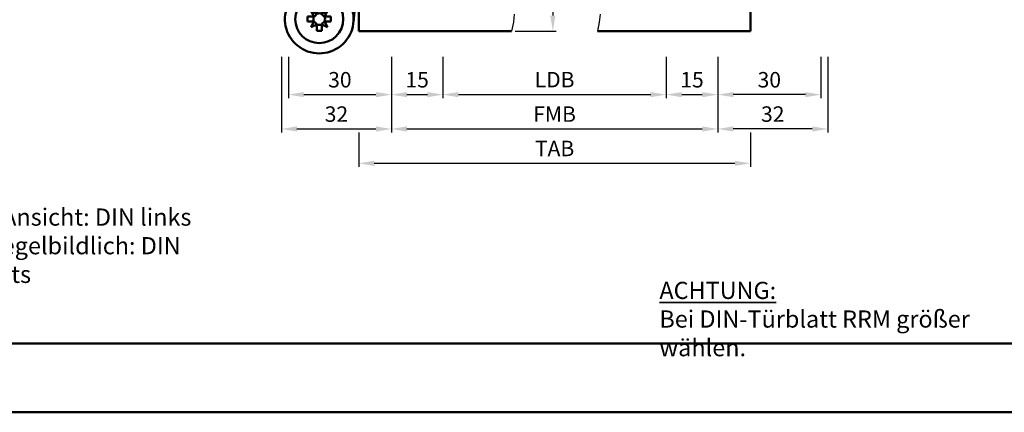
# Model space of a CAD drawing. Units: millimetres. Extents: x 1890 to 3570, y -26 to 1188.
# Drawn here: x 2052 to 2338, y 594 to 708 of the extents above; entities that cross this region are included whole.
import ezdxf

# ---------------------------------------------------------------- set-up
doc = ezdxf.new("R2010")
doc.units = ezdxf.units.MM
for name, color, linetype, lineweight in [('AM_0', 7, 'Continuous', 50), ('AM_4', 3, 'Continuous', 25), ('AM_5', 3, 'Continuous', 25), ('AM_6', 2, 'Continuous', 35), ('AM_BOR', 7, 'Continuous', 50)]:
    doc.layers.add(name, color=color, linetype=linetype, lineweight=lineweight)
doc.layers.add('AM_12', color=7, linetype='Continuous', lineweight=50, plot=False)
doc.styles.get("Standard").update_dxf_attribs({"font": 'ISOCP.SHX'})
doc.dimstyles.new('AM_DIN$0', dxfattribs={"dimtxt": 4.5, "dimasz": 4.5, "dimexe": 1, "dimexo": 1, "dimgap": 1.5, "dimtad": 1, "dimdec": 1, "dimdsep": 46, "dimtxsty": 'Standard', "dimcen": 0, "dimclrd": 256, "dimclre": 256, "dimclrt": 2, "dimadec": 0, "dimazin": 2, "dimtp": 0.1, "dimtm": 0.1, "dimtfac": 0.71, "dimtdec": 1, "dimtmove": 0, "dimatfit": 3, "dimfxl": 0, "dimlwd": -1, "dimlwe": -1, "dimarcsym": 0})

# ---------------------------------------------------------------- blocks, each defined once
blk = doc.blocks.new('BVX11000 überfälzt')
at = {"layer": 'AM_0', "ltscale": 0.5}
for p, q in [((2336.83, 3122.15), (2355.83, 3122.15)), ((2334.33, 3119.65), (2334.33, 3111.21)), ((2334.33, 3090.65), (2334.33, 3096.93))]:
    blk.add_line(p, q, dxfattribs=at)
at = {"layer": 'AM_0'}
for p, q in [((2333.45, 3107.97), (2334.29, 3110.93)), ((2333.33, 3100.9), (2333.33, 3107.15)), ((2333.45, 3100.08), (2334.29, 3097.2)), ((2338.83, 3086.65), (2350.33, 3086.65)), ((2346.33, 3087.41), (2346.26, 3086.65)), ((2346.33, 3087.41), (2346.33, 3089.15)), ((2349.83, 3087.26), (2349.78, 3086.65)), ((2349.83, 3087.26), (2349.83, 3089.15)), ((2341.43, 3083.15), (2350.33, 3083.15)), ((2346.43, 3083.15), (2344.15, 3081.2)), ((2345.95, 3083.15), (2345.91, 3082.7)), ((2349.46, 3083.15), (2348.79, 3075.75)), ((2338.12, 3078.2), (2336.43, 3079.06)), ((2336.43, 3079.06), (2337.28, 3077.36)), ((2338.12, 3080.05), (2339.54, 3080.05)), ((2338.12, 3078.2), (2338.12, 3080.05)), ((2339.54, 3078.2), (2339.54, 3080.05)), ((2341.24, 3079.06), (2339.54, 3078.2)), ((2340.38, 3077.36), (2341.24, 3079.06)), ((2335.43, 3075.94), (2335.43, 3077.36)), ((2337.28, 3077.36), (2335.43, 3077.36)), ((2337.28, 3075.94), (2335.43, 3075.94)), ((2337.28, 3075.94), (2336.43, 3074.25)), ((2340.38, 3077.36), (2342.23, 3077.36)), ((2340.38, 3075.94), (2342.23, 3075.94)), ((2341.24, 3074.25), (2340.38, 3075.94)), ((2342.23, 3075.94), (2342.23, 3077.36)), ((2336.43, 3074.25), (2338.12, 3075.1)), ((2338.12, 3075.1), (2338.12, 3073.25)), ((2338.12, 3073.25), (2339.54, 3073.25)), ((2339.54, 3075.1), (2341.24, 3074.25)), ((2339.54, 3075.1), (2339.54, 3073.25))]:
    blk.add_line(p, q, dxfattribs=at)
blk.add_circle((2338.83, 3076.65), 7, dxfattribs=at)
at = {"layer": 'AM_0', "ltscale": 0.5}
for centre, start, end in [((2336.83, 3119.65), 90, 180), ((2355.83, 3119.65), 0, 90)]:
    blk.add_arc(centre, 2.5, start, end, dxfattribs=at)
at = {"layer": 'AM_0'}
for centre, radius, start, end in [((2333.33, 3111.21), 1, 344.0546, 0), ((2336.33, 3107.15), 3, 164.0546, 180), ((2336.33, 3100.9), 3, 180, 195.9454), ((2333.33, 3096.93), 1, 0, 15.9454), ((2338.83, 3076.65), 10, 90, 40.5416), ((2336.57, 3078.91), 1.7, 294.6243, 335.3757), ((2338.83, 3076.65), 1.7, 65.3757, 114.6243), ((2341.09, 3078.91), 1.7, 204.6243, 245.3757), ((2338.83, 3076.65), 1.7, 155.3757, 204.6243), ((2336.57, 3074.39), 1.7, 24.6243, 65.3757), ((2341.09, 3074.39), 1.7, 114.6243, 155.3757), ((2338.83, 3076.65), 1.7, 335.3757, 24.6243), ((2338.83, 3076.65), 1.7, 245.3757, 294.6243)]:
    blk.add_arc(centre, radius, start, end, dxfattribs=at)
blk = doc.blocks.new('DIN_A3_BOS')
at = {"layer": 'AM_12'}
blk.add_lwpolyline([(0, 0), (420, 0), (420, 297), (0, 297)], close=True, dxfattribs=at)
at = {"layer": 'AM_BOR'}
blk.add_lwpolyline([(20, 10), (410, 10), (410, 287), (20, 287)], close=True, dxfattribs=at)
blk = doc.blocks.new('*D104')
at = {"layer": 'AM_5', "linetype": 'ByBlock'}
for p, q in [((2196, 745), (2208, 745)), ((2207, 740.5), (2207, 709.5)), ((2196, 705), (2208, 705))]:
    blk.add_line(p, q, dxfattribs=at)
at = {"layer": 'AM_5'}
for points in [[(2206.25, 740.5), (2207.75, 740.5), (2207, 745)], [(2206.25, 709.5), (2207.75, 709.5), (2207, 705)]]:
    blk.add_solid(points, dxfattribs=at)
at = {"layer": 'Defpoints', "color": 0}
for p in [(2195, 745), (2195, 705), (2207, 705)]:
    blk.add_point(p, dxfattribs=at)
at = {"layer": 'AM_5', "color": 2, "insert": (2203.25, 725), "char_height": 4.5, "attachment_point": 5, "rotation": 90}
blk.add_mtext('40', dxfattribs=at)
blk = doc.blocks.new('*D108')
at = {"layer": 'AM_5', "linetype": 'ByBlock'}
for p, q in [((2130, 697.5), (2130, 685.5)), ((2160, 697.5), (2160, 685.5)), ((2134.5, 686.5), (2155.5, 686.5))]:
    blk.add_line(p, q, dxfattribs=at)
at = {"layer": 'AM_5'}
for points in [[(2134.5, 687.25), (2134.5, 685.75), (2130, 686.5)], [(2155.5, 687.25), (2155.5, 685.75), (2160, 686.5)]]:
    blk.add_solid(points, dxfattribs=at)
at = {"layer": 'Defpoints', "color": 0}
for p in [(2130, 698.5), (2160, 698.5), (2160, 686.5)]:
    blk.add_point(p, dxfattribs=at)
at = {"layer": 'AM_5', "color": 2, "insert": (2145, 690.25), "char_height": 4.5, "attachment_point": 5}
blk.add_mtext('30', dxfattribs=at)
blk = doc.blocks.new('*D109')
at = {"layer": 'AM_5', "linetype": 'ByBlock'}
for p, q in [((2160, 697.5), (2160, 685.5)), ((2175, 697.5), (2175, 685.5)), ((2164.5, 686.5), (2170.5, 686.5))]:
    blk.add_line(p, q, dxfattribs=at)
at = {"layer": 'AM_5'}
for points in [[(2164.5, 687.25), (2164.5, 685.75), (2160, 686.5)], [(2170.5, 687.25), (2170.5, 685.75), (2175, 686.5)]]:
    blk.add_solid(points, dxfattribs=at)
at = {"layer": 'Defpoints', "color": 0}
for p in [(2160, 698.5), (2175, 698.5), (2175, 686.5)]:
    blk.add_point(p, dxfattribs=at)
at = {"layer": 'AM_5', "color": 2, "insert": (2167.5, 690.25), "char_height": 4.5, "attachment_point": 5}
blk.add_mtext('15', dxfattribs=at)
blk = doc.blocks.new('*D106')
at = {"layer": 'AM_5', "linetype": 'ByBlock'}
for p, q in [((2240, 697.5), (2240, 685.5)), ((2255, 697.5), (2255, 685.5)), ((2244.5, 686.5), (2250.5, 686.5))]:
    blk.add_line(p, q, dxfattribs=at)
at = {"layer": 'AM_5'}
for points in [[(2244.5, 687.25), (2244.5, 685.75), (2240, 686.5)], [(2250.5, 687.25), (2250.5, 685.75), (2255, 686.5)]]:
    blk.add_solid(points, dxfattribs=at)
at = {"layer": 'Defpoints', "color": 0}
for p in [(2240, 698.5), (2255, 698.5), (2255, 686.5)]:
    blk.add_point(p, dxfattribs=at)
at = {"layer": 'AM_5', "color": 2, "insert": (2247.5, 690.25), "char_height": 4.5, "attachment_point": 5}
blk.add_mtext('15', dxfattribs=at)
blk = doc.blocks.new('*D107')
at = {"layer": 'AM_5', "linetype": 'ByBlock'}
for p, q in [((2175, 697.5), (2175, 685.5)), ((2240, 697.5), (2240, 685.5)), ((2179.5, 686.5), (2235.5, 686.5))]:
    blk.add_line(p, q, dxfattribs=at)
at = {"layer": 'AM_5'}
for points in [[(2179.5, 687.25), (2179.5, 685.75), (2175, 686.5)], [(2235.5, 687.25), (2235.5, 685.75), (2240, 686.5)]]:
    blk.add_solid(points, dxfattribs=at)
at = {"layer": 'Defpoints', "color": 0}
for p in [(2175, 698.5), (2240, 698.5), (2240, 686.5)]:
    blk.add_point(p, dxfattribs=at)
at = {"layer": 'AM_5', "color": 2, "insert": (2207.5, 690.28), "char_height": 4.5, "attachment_point": 5}
blk.add_mtext('LDB', dxfattribs=at)
blk = doc.blocks.new('*D110')
at = {"layer": 'AM_5', "linetype": 'ByBlock'}
for p, q in [((2255, 697.5), (2255, 685.5)), ((2285, 697.5), (2285, 685.5)), ((2280.5, 686.5), (2259.5, 686.5))]:
    blk.add_line(p, q, dxfattribs=at)
at = {"layer": 'AM_5'}
for points in [[(2259.5, 687.25), (2259.5, 685.75), (2255, 686.5)], [(2280.5, 687.25), (2280.5, 685.75), (2285, 686.5)]]:
    blk.add_solid(points, dxfattribs=at)
at = {"layer": 'Defpoints', "color": 0}
for p in [(2255, 698.5), (2285, 698.5), (2255, 686.5)]:
    blk.add_point(p, dxfattribs=at)
at = {"layer": 'AM_5', "color": 2, "insert": (2270, 690.25), "char_height": 4.5, "attachment_point": 5}
blk.add_mtext('30', dxfattribs=at)
blk = doc.blocks.new('*D111')
at = {"layer": 'AM_5', "linetype": 'ByBlock'}
for p, q in [((2160, 697.5), (2160, 675.5)), ((2255, 697.5), (2255, 675.5)), ((2164.5, 676.5), (2250.5, 676.5))]:
    blk.add_line(p, q, dxfattribs=at)
at = {"layer": 'AM_5'}
for points in [[(2164.5, 677.25), (2164.5, 675.75), (2160, 676.5)], [(2250.5, 677.25), (2250.5, 675.75), (2255, 676.5)]]:
    blk.add_solid(points, dxfattribs=at)
at = {"layer": 'Defpoints', "color": 0}
for p in [(2160, 698.5), (2255, 698.5), (2255, 676.5)]:
    blk.add_point(p, dxfattribs=at)
at = {"layer": 'AM_5', "color": 2, "insert": (2207.5, 680.25), "char_height": 4.5, "attachment_point": 5}
blk.add_mtext('FMB', dxfattribs=at)
blk = doc.blocks.new('*D112')
at = {"layer": 'AM_5', "linetype": 'ByBlock'}
for p, q in [((2150.5, 675.5), (2150.5, 665.5)), ((2264.5, 675.5), (2264.5, 665.5)), ((2155, 666.5), (2260, 666.5))]:
    blk.add_line(p, q, dxfattribs=at)
at = {"layer": 'AM_5'}
for points in [[(2155, 667.25), (2155, 665.75), (2150.5, 666.5)], [(2260, 667.25), (2260, 665.75), (2264.5, 666.5)]]:
    blk.add_solid(points, dxfattribs=at)
at = {"layer": 'Defpoints', "color": 0}
for p in [(2150.5, 676.5), (2264.5, 676.5), (2264.5, 666.5)]:
    blk.add_point(p, dxfattribs=at)
at = {"layer": 'AM_5', "color": 2, "insert": (2207.5, 670.25), "char_height": 4.5, "attachment_point": 5}
blk.add_mtext('TAB', dxfattribs=at)
blk = doc.blocks.new('*D238')
at = {"layer": 'AM_5', "linetype": 'ByBlock'}
for p, q in [((2128, 697.5), (2128, 675.5)), ((2160, 697.5), (2160, 675.5)), ((2132.5, 676.5), (2155.5, 676.5))]:
    blk.add_line(p, q, dxfattribs=at)
at = {"layer": 'AM_5'}
for points in [[(2132.5, 677.25), (2132.5, 675.75), (2128, 676.5)], [(2155.5, 677.25), (2155.5, 675.75), (2160, 676.5)]]:
    blk.add_solid(points, dxfattribs=at)
at = {"layer": 'Defpoints', "color": 0}
for p in [(2128, 698.5), (2160, 698.5), (2160, 676.5)]:
    blk.add_point(p, dxfattribs=at)
at = {"layer": 'AM_5', "color": 2, "insert": (2144, 680.25), "char_height": 4.5, "attachment_point": 5}
blk.add_mtext('32', dxfattribs=at)
blk = doc.blocks.new('*D239')
at = {"layer": 'AM_5', "linetype": 'ByBlock'}
for p, q in [((2255, 697.5), (2255, 675.5)), ((2287, 697.5), (2287, 675.5)), ((2282.5, 676.5), (2259.5, 676.5))]:
    blk.add_line(p, q, dxfattribs=at)
at = {"layer": 'AM_5'}
for points in [[(2259.5, 677.25), (2259.5, 675.75), (2255, 676.5)], [(2282.5, 677.25), (2282.5, 675.75), (2287, 676.5)]]:
    blk.add_solid(points, dxfattribs=at)
at = {"layer": 'Defpoints', "color": 0}
for p in [(2255, 698.5), (2287, 698.5), (2255, 676.5)]:
    blk.add_point(p, dxfattribs=at)
at = {"layer": 'AM_5', "color": 2, "insert": (2271, 680.25), "char_height": 4.5, "attachment_point": 5}
blk.add_mtext('32', dxfattribs=at)

msp = doc.modelspace()

# ---------------------------------------------------------------- linework, layer by layer
at = {"layer": 'AM_0'}
for p, q in [((2150.5, 719.5), (2150.5, 705)), ((2264.5, 719.5), (2264.5, 705)), ((2150.5, 705), (2195, 705)), ((2264.5, 705), (2220, 705))]:
    msp.add_line(p, q, dxfattribs=at)
at = {"layer": 'AM_4'}
for points in [[(2195.72, 709.96), (2195.5, 707.6), (2195, 705)], [(2220.72, 709.96), (2220.5, 707.6), (2220, 705)]]:
    msp.add_lwpolyline(points, dxfattribs=at)

# ---------------------------------------------------------------- block references
at = {"layer": 'AM_0', "lineweight": 0, "xscale": 2, "yscale": 2, "zscale": 2}
msp.add_blockref('DIN_A3_BOS', (1890, 594), dxfattribs=at)
at = {"layer": 'AM_0'}
msp.add_blockref('BVX11000 überfälzt', (-199.83, -2368.15), dxfattribs=at)

# ---------------------------------------------------------------- texts
at = {"layer": 'AM_6', "char_height": 5, "attachment_point": 1}
for s, insert, width in [('{\\W7.46437; }Ansicht: DIN links\\P{\\W1.29928; }spiegelbildlich: DIN rechts', (2035.3, 653.35), 80), ('{\\LACHTUNG:\\P}Bei DIN-Türblatt RRM größer wählen.', (2238, 632), 110)]:
    msp.add_mtext(s, dxfattribs=dict(at, insert=insert, width=width))

# ---------------------------------------------------------------- dimensions: what is measured, and where the dimension line sits
at = {"layer": 'AM_5'}
for base, p1, p2, angle, picture, middle in [((2207, 705), (2195, 745), (2195, 705), 90, '*D104', (2203.25, 725)), ((2255, 676.5), (2287, 698.5), (2255, 698.5), 180, '*D239', (2271, 680.25))]:
    dim = msp.add_linear_dim(base=base, p1=p1, p2=p2, angle=angle, dimstyle='AM_DIN$0', override={"dimtxt": 4.5, "dimasz": 4.5}, dxfattribs=at)
    dim.commit()
    dim.dimension.update_dxf_attribs({"geometry": picture, "text_midpoint": middle})
for base, p1, p2, picture, middle in [((2160, 676.5), (2128, 698.5), (2160, 698.5), '*D238', (2144, 680.25)), ((2160, 686.5), (2130, 698.5), (2160, 698.5), '*D108', (2145, 690.25)), ((2175, 686.5), (2160, 698.5), (2175, 698.5), '*D109', (2167.5, 690.25)), ((2255, 686.5), (2240, 698.5), (2255, 698.5), '*D106', (2247.5, 690.25)), ((2255, 686.5), (2285, 698.5), (2255, 698.5), '*D110', (2270, 690.25))]:
    dim = msp.add_linear_dim(base=base, p1=p1, p2=p2, dimstyle='AM_DIN$0', override={"dimtxt": 4.5, "dimasz": 4.5}, dxfattribs=at)
    dim.commit()
    dim.dimension.update_dxf_attribs({"geometry": picture, "text_midpoint": middle})
for base, p1, p2, text, picture, middle in [((2255, 676.5), (2160, 698.5), (2255, 698.5), 'FMB', '*D111', (2207.5, 680.25)), ((2240, 686.5), (2175, 698.5), (2240, 698.5), 'LDB', '*D107', (2207.5, 690.28)), ((2264.5, 666.5), (2150.5, 676.5), (2264.5, 676.5), 'TAB', '*D112', (2207.5, 670.25))]:
    dim = msp.add_linear_dim(base=base, p1=p1, p2=p2, text=text, dimstyle='AM_DIN$0', override={"dimtxt": 4.5, "dimasz": 4.5}, dxfattribs=at)
    dim.commit()
    dim.dimension.update_dxf_attribs({"geometry": picture, "text_midpoint": middle})

doc.saveas('drawing.dxf')
